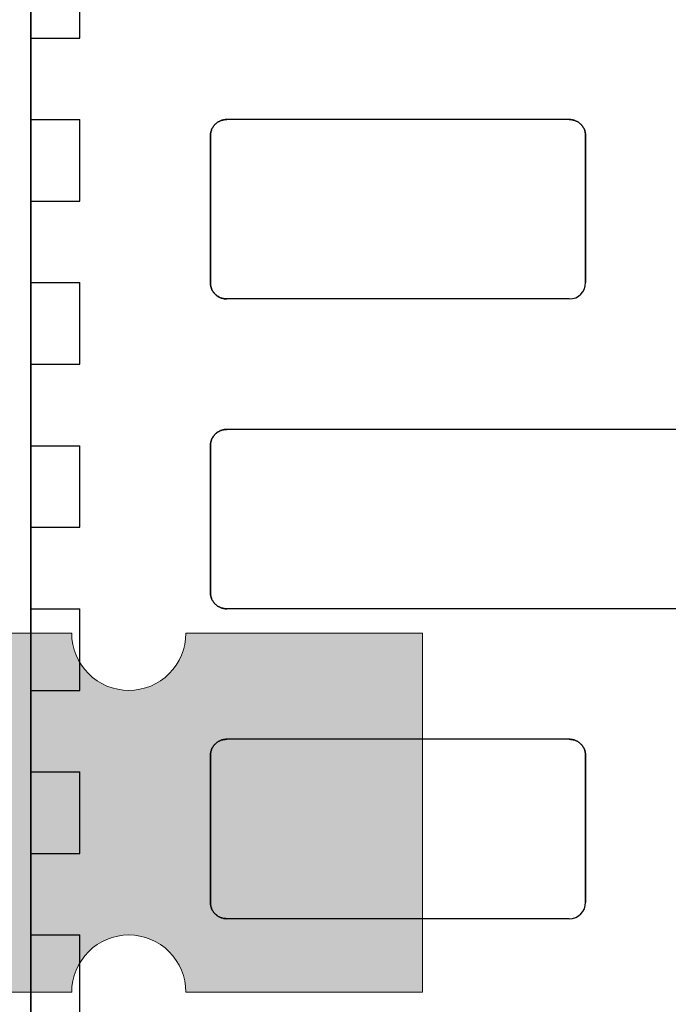
# Model space of a CAD drawing. Units: centimetres. Extents: x 0 to 21.4, y -0.4 to 29.7.
# Drawn here: x 8.5 to 8.9, y 9.4 to 10 of the extents above; entities that cross this region are included whole.
import ezdxf

# ---------------------------------------------------------------- set-up
doc = ezdxf.new("R2010")
doc.units = ezdxf.units.CM
doc.linetypes.add('AUSGEZOGEN', pattern=[0])
for name, color, linetype, lineweight in [('SP_EINBAUTEILE', 7, 'AUSGEZOGEN', 25), ('SP_HILFSLINIEN', 7, 'AUSGEZOGEN', 25), ('SP_KONSTRUKTION', 7, 'AUSGEZOGEN', 25)]:
    doc.layers.add(name, color=color, linetype=linetype, lineweight=lineweight)

msp = doc.modelspace()

# ---------------------------------------------------------------- hatches: boundary and pattern name
at = {"layer": 'SP_EINBAUTEILE', "linetype": 'AUSGEZOGEN', "lineweight": 13, "transparency": 33554687}
h = msp.add_hatch(color=7, dxfattribs=at)
h.paths.add_polyline_path([(5.85567, 9.39849), (5.85651, 9.40183), (5.85766, 9.40507), (5.85914, 9.40816), (5.86089, 9.41111), (5.86295, 9.41387), (5.86525, 9.41641), (5.8678, 9.41873), (5.87056, 9.42076), (5.8735, 9.42253), (5.87661, 9.424), (5.87984, 9.42516), (5.88317, 9.42599), (5.88657, 9.4265), (5.89, 9.42667), (5.89343, 9.4265), (5.89683, 9.42599), (5.90016, 9.42516), (5.90339, 9.424), (5.9065, 9.42253), (5.90944, 9.42076), (5.91221, 9.41873), (5.91475, 9.41641), (5.91705, 9.41387), (5.9191, 9.41111), (5.92086, 9.40816), (5.92234, 9.40507), (5.92349, 9.40183), (5.92433, 9.39849), (5.92534, 9.39167), (6.18466, 9.39167), (6.18568, 9.39849), (6.18651, 9.40183), (6.18766, 9.40507), (6.18913, 9.40816), (6.1909, 9.41111), (6.19294, 9.41387), (6.19525, 9.41641), (6.1978, 9.41873), (6.20055, 9.42076), (6.2035, 9.42253), (6.20661, 9.424), (6.20984, 9.42516), (6.21317, 9.42599), (6.21656, 9.4265), (6.22, 9.42667), (6.22343, 9.4265), (6.22682, 9.42599), (6.23016, 9.42516), (6.2334, 9.424), (6.23649, 9.42253), (6.23945, 9.42076), (6.24221, 9.41873), (6.24474, 9.41641), (6.24706, 9.41387), (6.2491, 9.41111), (6.25087, 9.40816), (6.25233, 9.40507), (6.2535, 9.40183), (6.25433, 9.39849), (6.25534, 9.39167), (6.51465, 9.39167), (6.51567, 9.39849), (6.5165, 9.40183), (6.51766, 9.40507), (6.51913, 9.40816), (6.5209, 9.41111), (6.52294, 9.41387), (6.52525, 9.41641), (6.52779, 9.41873), (6.53055, 9.42076), (6.5335, 9.42253), (6.5366, 9.424), (6.53984, 9.42516), (6.54318, 9.42599), (6.54657, 9.4265), (6.54999, 9.42667), (6.55344, 9.4265), (6.55682, 9.42599), (6.56016, 9.42516), (6.56339, 9.424), (6.5665, 9.42253), (6.56945, 9.42076), (6.5722, 9.41873), (6.57475, 9.41641), (6.57706, 9.41387), (6.5791, 9.41111), (6.58087, 9.40816), (6.58234, 9.40507), (6.58349, 9.40183), (6.58433, 9.39849), (6.58534, 9.39167), (6.84466, 9.39167), (6.84567, 9.39849), (6.8465, 9.40183), (6.84766, 9.40507), (6.84913, 9.40816), (6.8509, 9.41111), (6.85294, 9.41387), (6.85526, 9.41641), (6.85779, 9.41873), (6.86056, 9.42076), (6.86351, 9.42253), (6.86661, 9.424), (6.86984, 9.42516), (6.87317, 9.42599), (6.87657, 9.4265), (6.88, 9.42667), (6.88343, 9.4265), (6.88683, 9.42599), (6.89016, 9.42516), (6.89339, 9.424), (6.8965, 9.42253), (6.89944, 9.42076), (6.9022, 9.41873), (6.90475, 9.41641), (6.90706, 9.41387), (6.90911, 9.41111), (6.91087, 9.40816), (6.91234, 9.40507), (6.91349, 9.40183), (6.91432, 9.39849), (6.91534, 9.39167), (7.17466, 9.39167), (7.17567, 9.39849), (7.17651, 9.40183), (7.17766, 9.40507), (7.17913, 9.40816), (7.1809, 9.41111), (7.18295, 9.41387), (7.18525, 9.41641), (7.1878, 9.41873), (7.19055, 9.42076), (7.1935, 9.42253), (7.19661, 9.424), (7.19984, 9.42516), (7.20317, 9.42599), (7.20656, 9.4265), (7.21, 9.42667), (7.21343, 9.4265), (7.21683, 9.42599), (7.22016, 9.42516), (7.22339, 9.424), (7.2265, 9.42253), (7.22944, 9.42076), (7.23221, 9.41873), (7.23475, 9.41641), (7.23705, 9.41387), (7.2391, 9.41111), (7.24086, 9.40816), (7.24233, 9.40507), (7.24349, 9.40183), (7.24433, 9.39849), (7.24534, 9.39167), (7.50466, 9.39167), (7.50568, 9.39849), (7.50651, 9.40183), (7.50767, 9.40507), (7.50913, 9.40816), (7.5109, 9.41111), (7.51294, 9.41387), (7.51525, 9.41641), (7.5178, 9.41873), (7.52055, 9.42076), (7.5235, 9.42253), (7.5266, 9.424), (7.52985, 9.42516), (7.53317, 9.42599), (7.53657, 9.4265), (7.54, 9.42667), (7.54343, 9.4265), (7.54683, 9.42599), (7.55016, 9.42516), (7.55339, 9.424), (7.5565, 9.42253), (7.55945, 9.42076), (7.5622, 9.41873), (7.56475, 9.41641), (7.56706, 9.41387), (7.5691, 9.41111), (7.57087, 9.40816), (7.57233, 9.40507), (7.57349, 9.40183), (7.57432, 9.39849), (7.57534, 9.39167), (7.83466, 9.39167), (7.83567, 9.39849), (7.83651, 9.40183), (7.83767, 9.40507), (7.83914, 9.40816), (7.8409, 9.41111), (7.84294, 9.41387), (7.84525, 9.41641), (7.84779, 9.41873), (7.85056, 9.42076), (7.8535, 9.42253), (7.8566, 9.424), (7.85984, 9.42516), (7.86317, 9.42599), (7.86657, 9.4265), (7.87, 9.42667), (7.87343, 9.4265), (7.87683, 9.42599), (7.88016, 9.42516), (7.88339, 9.424), (7.8865, 9.42253), (7.88945, 9.42076), (7.8922, 9.41873), (7.89475, 9.41641), (7.89705, 9.41387), (7.8991, 9.41111), (7.90087, 9.40816), (7.90234, 9.40507), (7.90349, 9.40183), (7.90433, 9.39849), (7.90534, 9.39167), (8.16466, 9.39167), (8.16567, 9.39849), (8.16651, 9.40183), (8.16766, 9.40507), (8.16913, 9.40816), (8.17089, 9.41111), (8.17295, 9.41387), (8.17524, 9.41641), (8.1778, 9.41873), (8.18056, 9.42076), (8.1835, 9.42253), (8.18661, 9.424), (8.18984, 9.42516), (8.19317, 9.42599), (8.19657, 9.4265), (8.2, 9.42667), (8.20343, 9.4265), (8.20683, 9.42599), (8.21016, 9.42516), (8.2134, 9.424), (8.21649, 9.42253), (8.21945, 9.42076), (8.2222, 9.41873), (8.22474, 9.41641), (8.22706, 9.41387), (8.2291, 9.41111), (8.23087, 9.40816), (8.23234, 9.40507), (8.2335, 9.40183), (8.23433, 9.39849), (8.23534, 9.39167), (8.49467, 9.39167), (8.49567, 9.39849), (8.49651, 9.40183), (8.49766, 9.40507), (8.49913, 9.40816), (8.5009, 9.41111), (8.50294, 9.41387), (8.50525, 9.41641), (8.5078, 9.41873), (8.51055, 9.42076), (8.5135, 9.42253), (8.51661, 9.424), (8.51984, 9.42516), (8.52318, 9.42599), (8.52657, 9.4265), (8.53, 9.42667), (8.53343, 9.4265), (8.53682, 9.42599), (8.54016, 9.42516), (8.5434, 9.424), (8.5465, 9.42253), (8.54944, 9.42076), (8.55221, 9.41873), (8.55475, 9.41641), (8.55706, 9.41387), (8.5591, 9.41111), (8.56087, 9.40816), (8.56234, 9.40507), (8.56349, 9.40183), (8.56433, 9.39849), (8.56534, 9.39167), (8.71, 9.39167), (8.71, 9.61167), (8.56534, 9.61167), (8.56433, 9.60484), (8.56349, 9.60151), (8.56234, 9.59828), (8.56087, 9.59517), (8.5591, 9.59222), (8.55706, 9.58947), (8.55475, 9.58692), (8.55221, 9.58461), (8.54944, 9.58257), (8.5465, 9.5808), (8.5434, 9.57933), (8.54016, 9.57818), (8.53682, 9.57734), (8.53343, 9.57684), (8.53, 9.57667), (8.52657, 9.57684), (8.52318, 9.57734), (8.51984, 9.57818), (8.51661, 9.57933), (8.5135, 9.5808), (8.51055, 9.58257), (8.5078, 9.58461), (8.50525, 9.58692), (8.50294, 9.58947), (8.5009, 9.59222), (8.49913, 9.59517), (8.49766, 9.59828), (8.49651, 9.60151), (8.49567, 9.60484), (8.49467, 9.61167), (8.23534, 9.61167), (8.23433, 9.60484), (8.2335, 9.60151), (8.23234, 9.59828), (8.23087, 9.59517), (8.2291, 9.59222), (8.22706, 9.58947), (8.22474, 9.58692), (8.2222, 9.58461), (8.21945, 9.58257), (8.21649, 9.5808), (8.2134, 9.57933), (8.21016, 9.57818), (8.20683, 9.57734), (8.20343, 9.57684), (8.2, 9.57667), (8.19657, 9.57684), (8.19317, 9.57734), (8.18984, 9.57818), (8.18661, 9.57933), (8.1835, 9.5808), (8.18056, 9.58257), (8.1778, 9.58461), (8.17524, 9.58692), (8.17295, 9.58947), (8.17089, 9.59222), (8.16913, 9.59517), (8.16766, 9.59828), (8.16651, 9.60151), (8.16567, 9.60484), (8.16466, 9.61167), (7.90534, 9.61167), (7.90433, 9.60484), (7.90349, 9.60151), (7.90234, 9.59828), (7.90087, 9.59517), (7.8991, 9.59222), (7.89705, 9.58947), (7.89475, 9.58692), (7.8922, 9.58461), (7.88945, 9.58257), (7.8865, 9.5808), (7.88339, 9.57933), (7.88016, 9.57818), (7.87683, 9.57734), (7.87343, 9.57684), (7.87, 9.57667), (7.86657, 9.57684), (7.86317, 9.57734), (7.85984, 9.57818), (7.8566, 9.57933), (7.8535, 9.5808), (7.85056, 9.58257), (7.84779, 9.58461), (7.84525, 9.58692), (7.84294, 9.58947), (7.8409, 9.59222), (7.83914, 9.59517), (7.83767, 9.59828), (7.83651, 9.60151), (7.83567, 9.60484), (7.83466, 9.61167), (7.57534, 9.61167), (7.57432, 9.60484), (7.57349, 9.60151), (7.57233, 9.59828), (7.57087, 9.59517), (7.5691, 9.59222), (7.56706, 9.58947), (7.56475, 9.58692), (7.5622, 9.58461), (7.55945, 9.58257), (7.5565, 9.5808), (7.55339, 9.57933), (7.55016, 9.57818), (7.54683, 9.57734), (7.54343, 9.57684), (7.54, 9.57667), (7.53657, 9.57684), (7.53317, 9.57734), (7.52985, 9.57818), (7.5266, 9.57933), (7.5235, 9.5808), (7.52055, 9.58257), (7.5178, 9.58461), (7.51525, 9.58692), (7.51294, 9.58947), (7.5109, 9.59222), (7.50913, 9.59517), (7.50767, 9.59828), (7.50651, 9.60151), (7.50568, 9.60484), (7.50466, 9.61167), (7.24534, 9.61167), (7.24433, 9.60484), (7.24349, 9.60151), (7.24233, 9.59828), (7.24086, 9.59517), (7.2391, 9.59222), (7.23705, 9.58947), (7.23475, 9.58692), (7.23221, 9.58461), (7.22944, 9.58257), (7.2265, 9.5808), (7.22339, 9.57933), (7.22016, 9.57818), (7.21683, 9.57734), (7.21343, 9.57684), (7.21, 9.57667), (7.20656, 9.57684), (7.20317, 9.57734), (7.19984, 9.57818), (7.19661, 9.57933), (7.1935, 9.5808), (7.19055, 9.58257), (7.1878, 9.58461), (7.18525, 9.58692), (7.18295, 9.58947), (7.1809, 9.59222), (7.17913, 9.59517), (7.17766, 9.59828), (7.17651, 9.60151), (7.17567, 9.60484), (7.17466, 9.61167), (6.91534, 9.61167), (6.91432, 9.60484), (6.91349, 9.60151), (6.91234, 9.59828), (6.91087, 9.59517), (6.90911, 9.59222), (6.90706, 9.58947), (6.90475, 9.58692), (6.9022, 9.58461), (6.89944, 9.58257), (6.8965, 9.5808), (6.89339, 9.57933), (6.89016, 9.57818), (6.88683, 9.57734), (6.88343, 9.57684), (6.88, 9.57667), (6.87657, 9.57684), (6.87317, 9.57734), (6.86984, 9.57818), (6.86661, 9.57933), (6.86351, 9.5808), (6.86056, 9.58257), (6.85779, 9.58462), (6.85526, 9.58692), (6.85294, 9.58947), (6.8509, 9.59222), (6.84913, 9.59517), (6.84766, 9.59828), (6.8465, 9.60151), (6.84567, 9.60484), (6.84466, 9.61167), (6.58534, 9.61167), (6.58433, 9.60484), (6.58349, 9.60151), (6.58234, 9.59828), (6.58087, 9.59517), (6.5791, 9.59222), (6.57706, 9.58947), (6.57475, 9.58692), (6.5722, 9.58461), (6.56945, 9.58257), (6.5665, 9.5808), (6.56339, 9.57933), (6.56016, 9.57818), (6.55682, 9.57734), (6.55344, 9.57684), (6.54999, 9.57667), (6.54657, 9.57684), (6.54318, 9.57734), (6.53984, 9.57818), (6.5366, 9.57933), (6.5335, 9.5808), (6.53055, 9.58257), (6.52779, 9.58462), (6.52525, 9.58692), (6.52294, 9.58947), (6.5209, 9.59222), (6.51913, 9.59517), (6.51766, 9.59828), (6.5165, 9.60151), (6.51567, 9.60484), (6.51465, 9.61167), (6.25534, 9.61167), (6.25433, 9.60484), (6.2535, 9.60151), (6.25233, 9.59828), (6.25087, 9.59517), (6.2491, 9.59222), (6.24706, 9.58947), (6.24474, 9.58692), (6.24221, 9.58461), (6.23945, 9.58257), (6.23649, 9.5808), (6.2334, 9.57933), (6.23016, 9.57818), (6.22682, 9.57734), (6.22343, 9.57684), (6.22, 9.57667), (6.21656, 9.57684), (6.21317, 9.57734), (6.20984, 9.57818), (6.20661, 9.57933), (6.2035, 9.5808), (6.20055, 9.58257), (6.1978, 9.58462), (6.19525, 9.58692), (6.19294, 9.58947), (6.1909, 9.59222), (6.18913, 9.59517), (6.18766, 9.59828), (6.18651, 9.60151), (6.18568, 9.60484), (6.18466, 9.61167), (5.92534, 9.61167), (5.92433, 9.60484), (5.92349, 9.60151), (5.92234, 9.59828), (5.92086, 9.59517), (5.9191, 9.59222), (5.91705, 9.58947), (5.91475, 9.58692), (5.91221, 9.58461), (5.90944, 9.58257), (5.9065, 9.5808), (5.90339, 9.57933), (5.90016, 9.57818), (5.89683, 9.57734), (5.89343, 9.57684), (5.89, 9.57667), (5.88657, 9.57684), (5.88317, 9.57734), (5.87984, 9.57818), (5.87661, 9.57933), (5.8735, 9.5808), (5.87056, 9.58257), (5.8678, 9.58462), (5.86525, 9.58692), (5.86295, 9.58947), (5.86089, 9.59222), (5.85914, 9.59517), (5.85766, 9.59828), (5.85651, 9.60151), (5.85567, 9.60484), (5.85466, 9.61167), (5.71, 9.61167), (5.71, 9.39167), (5.85466, 9.39167)])
h.paths.add_polyline_path([(6.3559, 9.52111), (6.36025, 9.52642), (6.36556, 9.53077), (6.37161, 9.534), (6.37817, 9.536), (6.385, 9.53666), (6.39183, 9.536), (6.39839, 9.534), (6.40444, 9.53077), (6.40975, 9.52642), (6.41411, 9.52111), (6.41734, 9.51506), (6.41933, 9.50849), (6.42, 9.50167), (6.41933, 9.49484), (6.41734, 9.48828), (6.41411, 9.48222), (6.40975, 9.47692), (6.40444, 9.47256), (6.39839, 9.46933), (6.39183, 9.46734), (6.385, 9.46667), (6.37817, 9.46734), (6.37161, 9.46933), (6.36556, 9.47256), (6.36025, 9.47692), (6.3559, 9.48222), (6.35266, 9.48828), (6.35067, 9.49484), (6.34999, 9.50167), (6.35067, 9.50849), (6.35266, 9.51506)], flags=16)
h.paths.add_polyline_path([(6.68589, 9.52111), (6.69025, 9.52642), (6.69555, 9.53077), (6.70161, 9.534), (6.70817, 9.536), (6.715, 9.53666), (6.72183, 9.536), (6.72839, 9.534), (6.73444, 9.53077), (6.73975, 9.52642), (6.7441, 9.52111), (6.74733, 9.51506), (6.74933, 9.50849), (6.74999, 9.50167), (6.74933, 9.49484), (6.74733, 9.48828), (6.7441, 9.48222), (6.73975, 9.47692), (6.73444, 9.47256), (6.72839, 9.46933), (6.72183, 9.46734), (6.715, 9.46667), (6.70817, 9.46734), (6.70161, 9.46933), (6.69555, 9.47256), (6.69025, 9.47692), (6.68589, 9.48222), (6.68267, 9.48828), (6.68068, 9.49484), (6.68, 9.50167), (6.68068, 9.50849), (6.68267, 9.51506)], flags=16)
h.paths.add_polyline_path([(7.0159, 9.52111), (7.02025, 9.52642), (7.02556, 9.53077), (7.0316, 9.534), (7.03818, 9.536), (7.045, 9.53666), (7.05182, 9.536), (7.05839, 9.534), (7.06445, 9.53077), (7.06975, 9.52642), (7.0741, 9.52111), (7.07733, 9.51506), (7.07932, 9.50849), (7.08, 9.50167), (7.07932, 9.49484), (7.07733, 9.48828), (7.0741, 9.48222), (7.06975, 9.47692), (7.06445, 9.47256), (7.05839, 9.46933), (7.05182, 9.46734), (7.045, 9.46667), (7.03818, 9.46734), (7.0316, 9.46933), (7.02556, 9.47256), (7.02025, 9.47692), (7.0159, 9.48222), (7.01266, 9.48828), (7.01068, 9.49484), (7.01, 9.50167), (7.01068, 9.50849), (7.01266, 9.51506)], flags=16)
h.paths.add_polyline_path([(7.3459, 9.52111), (7.35026, 9.52642), (7.35555, 9.53077), (7.3616, 9.534), (7.36817, 9.536), (7.375, 9.53666), (7.38183, 9.536), (7.38839, 9.534), (7.39445, 9.53077), (7.39975, 9.52642), (7.4041, 9.52111), (7.40734, 9.51506), (7.40933, 9.50849), (7.41, 9.50167), (7.40933, 9.49484), (7.40734, 9.48828), (7.4041, 9.48222), (7.39975, 9.47692), (7.39445, 9.47256), (7.38839, 9.46933), (7.38183, 9.46734), (7.375, 9.46667), (7.36817, 9.46734), (7.3616, 9.46933), (7.35555, 9.47256), (7.35026, 9.47692), (7.3459, 9.48222), (7.34267, 9.48828), (7.34067, 9.49484), (7.34, 9.50167), (7.34067, 9.50849), (7.34267, 9.51506)], flags=16)
h.paths.add_polyline_path([(6.03025, 9.52642), (6.03555, 9.53077), (6.0416, 9.534), (6.04818, 9.536), (6.055, 9.53666), (6.06183, 9.536), (6.06839, 9.534), (6.07444, 9.53077), (6.07975, 9.52642), (6.0841, 9.52111), (6.08734, 9.51506), (6.08932, 9.50849), (6.09, 9.50167), (6.08932, 9.49484), (6.08734, 9.48828), (6.0841, 9.48222), (6.07975, 9.47692), (6.07444, 9.47256), (6.06839, 9.46933), (6.06183, 9.46734), (6.055, 9.46667), (6.04818, 9.46734), (6.0416, 9.46933), (6.03555, 9.47256), (6.03025, 9.47692), (6.0259, 9.48222), (6.02267, 9.48828), (6.02067, 9.49484), (6.02, 9.50167), (6.02067, 9.50849), (6.02267, 9.51506), (6.0259, 9.52111)], flags=16)
h.paths.add_polyline_path([(7.6759, 9.52111), (7.68025, 9.52642), (7.68555, 9.53077), (7.69161, 9.534), (7.69817, 9.536), (7.705, 9.53666), (7.71183, 9.536), (7.7184, 9.534), (7.72444, 9.53077), (7.72975, 9.52642), (7.7341, 9.52111), (7.73733, 9.51506), (7.73933, 9.50849), (7.74, 9.50167), (7.73933, 9.49484), (7.73733, 9.48828), (7.7341, 9.48222), (7.72975, 9.47692), (7.72444, 9.47256), (7.7184, 9.46933), (7.71183, 9.46734), (7.705, 9.46667), (7.69817, 9.46734), (7.69161, 9.46933), (7.68555, 9.47256), (7.68025, 9.47692), (7.6759, 9.48222), (7.67266, 9.48828), (7.67067, 9.49484), (7.67, 9.50167), (7.67067, 9.50849), (7.67266, 9.51506)], flags=16)
h.paths.add_polyline_path([(8.0059, 9.52111), (8.01025, 9.52642), (8.01555, 9.53077), (8.02161, 9.534), (8.02817, 9.536), (8.035, 9.53666), (8.04183, 9.536), (8.04839, 9.534), (8.05444, 9.53077), (8.05975, 9.52642), (8.0641, 9.52111), (8.06733, 9.51506), (8.06932, 9.50849), (8.07, 9.50167), (8.06932, 9.49484), (8.06733, 9.48828), (8.0641, 9.48222), (8.05975, 9.47692), (8.05444, 9.47256), (8.04839, 9.46933), (8.04183, 9.46734), (8.035, 9.46667), (8.02817, 9.46734), (8.02161, 9.46933), (8.01555, 9.47256), (8.01025, 9.47692), (8.0059, 9.48222), (8.00267, 9.48828), (8.00068, 9.49484), (8, 9.50167), (8.00068, 9.50849), (8.00267, 9.51506)], flags=16)
h.paths.add_polyline_path([(8.3359, 9.52111), (8.34025, 9.52642), (8.34556, 9.53077), (8.35161, 9.534), (8.35817, 9.536), (8.365, 9.53666), (8.37183, 9.536), (8.37839, 9.534), (8.38445, 9.53077), (8.38975, 9.52642), (8.3941, 9.52111), (8.39734, 9.51506), (8.39933, 9.50849), (8.4, 9.50167), (8.39933, 9.49484), (8.39734, 9.48828), (8.3941, 9.48222), (8.38975, 9.47692), (8.38445, 9.47256), (8.37839, 9.46933), (8.37183, 9.46734), (8.365, 9.46667), (8.35817, 9.46734), (8.35161, 9.46933), (8.34556, 9.47256), (8.34025, 9.47692), (8.3359, 9.48222), (8.33267, 9.48828), (8.33067, 9.49484), (8.33, 9.50167), (8.33067, 9.50849), (8.33267, 9.51506)], flags=16)

# ---------------------------------------------------------------- linework, layer by layer
at = {"layer": 'SP_EINBAUTEILE', "color": 7, "linetype": 'AUSGEZOGEN', "lineweight": 18, "transparency": 33554687}
for p, q in [((8.495, 9.61167), (8.235, 9.61167)), ((8.235, 9.61167), (8.495, 9.61167)), ((8.49517, 9.60823), (8.495, 9.61167)), ((8.495, 9.61167), (8.49517, 9.60823)), ((8.565, 9.61167), (8.56483, 9.60823)), ((8.56483, 9.60823), (8.565, 9.61167)), ((8.71, 9.61167), (8.565, 9.61167)), ((8.565, 9.61167), (8.71, 9.61167)), ((8.71, 9.39167), (8.71, 9.61167)), ((8.71, 9.61167), (8.71, 9.39167)), ((8.49567, 9.60484), (8.49517, 9.60823)), ((8.49517, 9.60823), (8.49567, 9.60484)), ((8.56483, 9.60823), (8.56433, 9.60484)), ((8.56433, 9.60484), (8.56483, 9.60823)), ((8.49651, 9.60151), (8.49567, 9.60484)), ((8.49567, 9.60484), (8.49651, 9.60151)), ((8.49766, 9.59828), (8.49651, 9.60151)), ((8.49651, 9.60151), (8.49766, 9.59828)), ((8.56349, 9.60151), (8.56234, 9.59828)), ((8.56234, 9.59828), (8.56349, 9.60151)), ((8.56433, 9.60484), (8.56349, 9.60151)), ((8.56349, 9.60151), (8.56433, 9.60484)), ((8.49913, 9.59517), (8.49766, 9.59828)), ((8.49766, 9.59828), (8.49913, 9.59517)), ((8.5009, 9.59222), (8.49913, 9.59517)), ((8.49913, 9.59517), (8.5009, 9.59222)), ((8.56087, 9.59517), (8.5591, 9.59222)), ((8.5591, 9.59222), (8.56087, 9.59517)), ((8.56234, 9.59828), (8.56087, 9.59517)), ((8.56087, 9.59517), (8.56234, 9.59828)), ((8.50294, 9.58947), (8.5009, 9.59222)), ((8.5009, 9.59222), (8.50294, 9.58947)), ((8.50525, 9.58692), (8.50294, 9.58947)), ((8.50294, 9.58947), (8.50525, 9.58692)), ((8.55706, 9.58947), (8.55475, 9.58692)), ((8.55475, 9.58692), (8.55706, 9.58947)), ((8.5591, 9.59222), (8.55706, 9.58947)), ((8.55706, 9.58947), (8.5591, 9.59222)), ((8.5078, 9.58461), (8.50525, 9.58692)), ((8.50525, 9.58692), (8.5078, 9.58461)), ((8.51055, 9.58257), (8.5078, 9.58461)), ((8.5078, 9.58461), (8.51055, 9.58257)), ((8.5135, 9.5808), (8.51055, 9.58257)), ((8.51055, 9.58257), (8.5135, 9.5808)), ((8.54944, 9.58257), (8.5465, 9.5808)), ((8.5465, 9.5808), (8.54944, 9.58257)), ((8.55221, 9.58461), (8.54944, 9.58257)), ((8.54944, 9.58257), (8.55221, 9.58461)), ((8.55475, 9.58692), (8.55221, 9.58461)), ((8.55221, 9.58461), (8.55475, 9.58692)), ((8.51661, 9.57933), (8.5135, 9.5808)), ((8.5135, 9.5808), (8.51661, 9.57933)), ((8.51984, 9.57818), (8.51661, 9.57933)), ((8.51661, 9.57933), (8.51984, 9.57818)), ((8.52318, 9.57734), (8.51984, 9.57818)), ((8.51984, 9.57818), (8.52318, 9.57734)), ((8.52657, 9.57684), (8.52318, 9.57734)), ((8.52318, 9.57734), (8.52657, 9.57684)), ((8.53, 9.57667), (8.52657, 9.57684)), ((8.52657, 9.57684), (8.53, 9.57667)), ((8.53343, 9.57684), (8.53, 9.57667)), ((8.53, 9.57667), (8.53343, 9.57684)), ((8.53682, 9.57734), (8.53343, 9.57684)), ((8.53343, 9.57684), (8.53682, 9.57734)), ((8.54016, 9.57818), (8.53682, 9.57734)), ((8.53682, 9.57734), (8.54016, 9.57818)), ((8.5434, 9.57933), (8.54016, 9.57818)), ((8.54016, 9.57818), (8.5434, 9.57933)), ((8.5465, 9.5808), (8.5434, 9.57933)), ((8.5434, 9.57933), (8.5465, 9.5808)), ((8.51661, 9.424), (8.51984, 9.42516)), ((8.51984, 9.42516), (8.51661, 9.424)), ((8.51984, 9.42516), (8.52318, 9.42599)), ((8.52318, 9.42599), (8.51984, 9.42516)), ((8.52318, 9.42599), (8.52657, 9.4265)), ((8.52657, 9.4265), (8.52318, 9.42599)), ((8.52657, 9.4265), (8.53, 9.42667)), ((8.53, 9.42667), (8.52657, 9.4265)), ((8.53, 9.42667), (8.53343, 9.4265)), ((8.53343, 9.4265), (8.53, 9.42667)), ((8.53343, 9.4265), (8.53682, 9.42599)), ((8.53682, 9.42599), (8.53343, 9.4265)), ((8.53682, 9.42599), (8.54016, 9.42516)), ((8.54016, 9.42516), (8.53682, 9.42599)), ((8.54016, 9.42516), (8.5434, 9.424)), ((8.5434, 9.424), (8.54016, 9.42516)), ((8.50525, 9.41641), (8.5078, 9.41873)), ((8.5078, 9.41873), (8.50525, 9.41641)), ((8.5078, 9.41873), (8.51055, 9.42076)), ((8.51055, 9.42076), (8.5078, 9.41873)), ((8.51055, 9.42076), (8.5135, 9.42253)), ((8.5135, 9.42253), (8.51055, 9.42076)), ((8.5135, 9.42253), (8.51661, 9.424)), ((8.51661, 9.424), (8.5135, 9.42253)), ((8.5434, 9.424), (8.5465, 9.42253)), ((8.5465, 9.42253), (8.5434, 9.424)), ((8.5465, 9.42253), (8.54944, 9.42076)), ((8.54944, 9.42076), (8.5465, 9.42253)), ((8.54944, 9.42076), (8.55221, 9.41873)), ((8.55221, 9.41873), (8.54944, 9.42076)), ((8.55221, 9.41873), (8.55475, 9.41641)), ((8.55475, 9.41641), (8.55221, 9.41873)), ((8.5009, 9.41111), (8.50294, 9.41387)), ((8.50294, 9.41387), (8.5009, 9.41111)), ((8.50294, 9.41387), (8.50525, 9.41641)), ((8.50525, 9.41641), (8.50294, 9.41387)), ((8.55475, 9.41641), (8.55706, 9.41387)), ((8.55706, 9.41387), (8.55475, 9.41641)), ((8.55706, 9.41387), (8.5591, 9.41111)), ((8.5591, 9.41111), (8.55706, 9.41387)), ((8.49766, 9.40507), (8.49913, 9.40816)), ((8.49913, 9.40816), (8.49766, 9.40507)), ((8.49913, 9.40816), (8.5009, 9.41111)), ((8.5009, 9.41111), (8.49913, 9.40816)), ((8.5591, 9.41111), (8.56087, 9.40816)), ((8.56087, 9.40816), (8.5591, 9.41111)), ((8.56087, 9.40816), (8.56234, 9.40507)), ((8.56234, 9.40507), (8.56087, 9.40816)), ((8.49567, 9.39849), (8.49651, 9.40183)), ((8.49651, 9.40183), (8.49567, 9.39849)), ((8.49651, 9.40183), (8.49766, 9.40507)), ((8.49766, 9.40507), (8.49651, 9.40183)), ((8.56234, 9.40507), (8.56349, 9.40183)), ((8.56349, 9.40183), (8.56234, 9.40507)), ((8.56349, 9.40183), (8.56433, 9.39849)), ((8.56433, 9.39849), (8.56349, 9.40183)), ((8.495, 9.39167), (8.49517, 9.3951)), ((8.49517, 9.3951), (8.495, 9.39167)), ((8.49517, 9.3951), (8.49567, 9.39849)), ((8.49567, 9.39849), (8.49517, 9.3951)), ((8.56433, 9.39849), (8.56483, 9.3951)), ((8.56483, 9.3951), (8.56433, 9.39849)), ((8.56483, 9.3951), (8.565, 9.39167)), ((8.565, 9.39167), (8.56483, 9.3951)), ((8.235, 9.39167), (8.495, 9.39167)), ((8.495, 9.39167), (8.235, 9.39167)), ((8.565, 9.39167), (8.71, 9.39167)), ((8.71, 9.39167), (8.565, 9.39167))]:
    msp.add_line(p, q, dxfattribs=at)
at = {"layer": 'SP_HILFSLINIEN', "color": 202, "linetype": 'AUSGEZOGEN', "lineweight": 25, "transparency": 33554687}
for p, q in [((8.47, 11.12667), (8.47, 7.47667)), ((8.47, 7.47667), (8.47, 11.12667))]:
    msp.add_line(p, q, dxfattribs=at)
at = {"layer": 'SP_KONSTRUKTION', "color": 7, "linetype": 'AUSGEZOGEN', "lineweight": 25, "transparency": 33554687}
for p, q in [((8.5, 9.97667), (8.5, 10.02667)), ((8.47, 9.97667), (8.5, 9.97667)), ((8.47, 9.97667), (8.47, 9.92667)), ((8.47, 9.92667), (8.47, 9.97667)), ((8.47, 9.92667), (8.5, 9.92667)), ((8.5, 9.87667), (8.5, 9.92667)), ((8.58486, 9.92524), (8.58528, 9.92548)), ((8.58528, 9.92548), (8.58486, 9.92524)), ((8.58528, 9.92548), (8.58573, 9.9257)), ((8.58573, 9.9257), (8.58528, 9.92548)), ((8.58573, 9.9257), (8.58617, 9.92591)), ((8.58617, 9.92591), (8.58573, 9.9257)), ((8.58617, 9.92591), (8.58663, 9.92609)), ((8.58663, 9.92609), (8.58617, 9.92591)), ((8.58663, 9.92609), (8.5871, 9.92624)), ((8.5871, 9.92624), (8.58663, 9.92609)), ((8.5871, 9.92624), (8.58757, 9.92637)), ((8.58757, 9.92637), (8.5871, 9.92624)), ((8.58757, 9.92637), (8.58804, 9.92648)), ((8.58804, 9.92648), (8.58757, 9.92637)), ((8.58804, 9.92648), (8.58853, 9.92656)), ((8.58853, 9.92656), (8.58804, 9.92648)), ((8.58853, 9.92656), (8.58902, 9.92662)), ((8.58902, 9.92662), (8.58853, 9.92656)), ((8.58902, 9.92662), (8.58951, 9.92665)), ((8.58951, 9.92665), (8.58902, 9.92662)), ((8.58951, 9.92665), (8.59, 9.92667)), ((8.59, 9.92667), (8.58951, 9.92665)), ((8.8, 9.92667), (8.59, 9.92667)), ((8.8, 9.92667), (8.80049, 9.92665)), ((8.80049, 9.92665), (8.8, 9.92667)), ((8.80049, 9.92665), (8.80098, 9.92662)), ((8.80098, 9.92662), (8.80049, 9.92665)), ((8.80098, 9.92662), (8.80146, 9.92656)), ((8.80146, 9.92656), (8.80098, 9.92662)), ((8.80146, 9.92656), (8.80195, 9.92648)), ((8.80195, 9.92648), (8.80146, 9.92656)), ((8.80195, 9.92648), (8.80244, 9.92637)), ((8.80244, 9.92637), (8.80195, 9.92648)), ((8.80244, 9.92637), (8.80291, 9.92624)), ((8.80291, 9.92624), (8.80244, 9.92637)), ((8.80291, 9.92624), (8.80337, 9.92609)), ((8.80337, 9.92609), (8.80291, 9.92624)), ((8.80337, 9.92609), (8.80383, 9.92591)), ((8.80383, 9.92591), (8.80337, 9.92609)), ((8.80383, 9.92591), (8.80427, 9.9257)), ((8.80427, 9.9257), (8.80383, 9.92591)), ((8.80427, 9.9257), (8.80472, 9.92548)), ((8.80472, 9.92548), (8.80427, 9.9257)), ((8.80472, 9.92548), (8.80515, 9.92524)), ((8.80515, 9.92524), (8.80472, 9.92548)), ((8.5803, 9.9191), (8.58043, 9.91957)), ((8.58043, 9.91957), (8.5803, 9.9191)), ((8.58043, 9.91957), (8.58058, 9.92004)), ((8.58058, 9.92004), (8.58043, 9.91957)), ((8.58058, 9.92004), (8.58076, 9.92049)), ((8.58076, 9.92049), (8.58058, 9.92004)), ((8.58076, 9.92049), (8.58096, 9.92094)), ((8.58096, 9.92094), (8.58076, 9.92049)), ((8.58096, 9.92094), (8.58118, 9.92138)), ((8.58118, 9.92138), (8.58096, 9.92094)), ((8.58118, 9.92138), (8.58142, 9.92181)), ((8.58142, 9.92181), (8.58118, 9.92138)), ((8.58142, 9.92181), (8.58169, 9.92222)), ((8.58169, 9.92222), (8.58142, 9.92181)), ((8.58169, 9.92222), (8.58197, 9.92263)), ((8.58197, 9.92263), (8.58169, 9.92222)), ((8.58197, 9.92263), (8.58228, 9.92302)), ((8.58228, 9.92302), (8.58197, 9.92263)), ((8.58228, 9.92302), (8.58259, 9.92339)), ((8.58259, 9.92339), (8.58228, 9.92302)), ((8.58259, 9.92339), (8.58293, 9.92374)), ((8.58293, 9.92374), (8.58259, 9.92339)), ((8.58293, 9.92374), (8.58328, 9.92408)), ((8.58328, 9.92408), (8.58293, 9.92374)), ((8.58328, 9.92408), (8.58366, 9.9244)), ((8.58366, 9.9244), (8.58328, 9.92408)), ((8.58366, 9.9244), (8.58404, 9.9247)), ((8.58404, 9.9247), (8.58366, 9.9244)), ((8.58404, 9.9247), (8.58445, 9.92499)), ((8.58445, 9.92499), (8.58404, 9.9247)), ((8.58445, 9.92499), (8.58486, 9.92524)), ((8.58486, 9.92524), (8.58445, 9.92499)), ((8.80515, 9.92524), (8.80555, 9.92499)), ((8.80555, 9.92499), (8.80515, 9.92524)), ((8.80555, 9.92499), (8.80596, 9.9247)), ((8.80596, 9.9247), (8.80555, 9.92499)), ((8.80596, 9.9247), (8.80634, 9.9244)), ((8.80634, 9.9244), (8.80596, 9.9247)), ((8.80634, 9.9244), (8.80671, 9.92408)), ((8.80671, 9.92408), (8.80634, 9.9244)), ((8.80671, 9.92408), (8.80707, 9.92374)), ((8.80707, 9.92374), (8.80671, 9.92408)), ((8.80707, 9.92374), (8.80741, 9.92339)), ((8.80741, 9.92339), (8.80707, 9.92374)), ((8.80741, 9.92339), (8.80773, 9.92302)), ((8.80773, 9.92302), (8.80741, 9.92339)), ((8.80773, 9.92302), (8.80803, 9.92263)), ((8.80803, 9.92263), (8.80773, 9.92302)), ((8.80803, 9.92263), (8.80831, 9.92222)), ((8.80831, 9.92222), (8.80803, 9.92263)), ((8.80831, 9.92222), (8.80858, 9.92181)), ((8.80858, 9.92181), (8.80831, 9.92222)), ((8.80858, 9.92181), (8.80882, 9.92138)), ((8.80882, 9.92138), (8.80858, 9.92181)), ((8.80882, 9.92138), (8.80905, 9.92094)), ((8.80905, 9.92094), (8.80882, 9.92138)), ((8.80905, 9.92094), (8.80924, 9.92049)), ((8.80924, 9.92049), (8.80905, 9.92094)), ((8.80924, 9.92049), (8.80942, 9.92004)), ((8.80942, 9.92004), (8.80924, 9.92049)), ((8.80942, 9.92004), (8.80956, 9.91957)), ((8.80956, 9.91957), (8.80942, 9.92004)), ((8.80956, 9.91957), (8.8097, 9.9191)), ((8.8097, 9.9191), (8.80956, 9.91957)), ((8.58, 9.91716), (8.58005, 9.91765)), ((8.58005, 9.91765), (8.58, 9.91716)), ((8.58, 9.91666), (8.58, 9.91716)), ((8.58, 9.91716), (8.58, 9.91666)), ((8.58, 9.82667), (8.58, 9.91666)), ((8.58, 9.91666), (8.58, 9.82667)), ((8.58005, 9.91765), (8.5801, 9.91814)), ((8.5801, 9.91814), (8.58005, 9.91765)), ((8.5801, 9.91814), (8.58019, 9.91862)), ((8.58019, 9.91862), (8.5801, 9.91814)), ((8.58019, 9.91862), (8.5803, 9.9191)), ((8.5803, 9.9191), (8.58019, 9.91862)), ((8.8097, 9.9191), (8.80981, 9.91862)), ((8.80981, 9.91862), (8.8097, 9.9191)), ((8.80981, 9.91862), (8.80989, 9.91814)), ((8.80989, 9.91814), (8.80981, 9.91862)), ((8.80989, 9.91814), (8.80995, 9.91765)), ((8.80995, 9.91765), (8.80989, 9.91814)), ((8.80995, 9.91765), (8.80999, 9.91716)), ((8.80999, 9.91716), (8.80995, 9.91765)), ((8.80999, 9.91716), (8.81, 9.91666)), ((8.81, 9.91666), (8.80999, 9.91716)), ((8.81, 9.82667), (8.81, 9.91666)), ((8.81, 9.91666), (8.81, 9.82667)), ((8.47, 9.87667), (8.5, 9.87667)), ((8.47, 9.87667), (8.47, 9.82667)), ((8.47, 9.82667), (8.47, 9.87667)), ((8.47, 9.82667), (8.5, 9.82667)), ((8.5, 9.77667), (8.5, 9.82667)), ((8.58, 9.82618), (8.58, 9.82667)), ((8.58, 9.82667), (8.58, 9.82618)), ((8.58005, 9.82569), (8.58, 9.82618)), ((8.58, 9.82618), (8.58005, 9.82569)), ((8.5801, 9.8252), (8.58005, 9.82569)), ((8.58005, 9.82569), (8.5801, 9.8252)), ((8.58019, 9.82472), (8.5801, 9.8252)), ((8.5801, 9.8252), (8.58019, 9.82472)), ((8.5803, 9.82424), (8.58019, 9.82472)), ((8.58019, 9.82472), (8.5803, 9.82424)), ((8.58043, 9.82376), (8.5803, 9.82424)), ((8.5803, 9.82424), (8.58043, 9.82376)), ((8.58058, 9.8233), (8.58043, 9.82376)), ((8.58043, 9.82376), (8.58058, 9.8233)), ((8.58076, 9.82283), (8.58058, 9.8233)), ((8.58058, 9.8233), (8.58076, 9.82283)), ((8.58096, 9.82239), (8.58076, 9.82283)), ((8.58076, 9.82283), (8.58096, 9.82239)), ((8.58118, 9.82195), (8.58096, 9.82239)), ((8.58096, 9.82239), (8.58118, 9.82195)), ((8.58142, 9.82152), (8.58118, 9.82195)), ((8.58118, 9.82195), (8.58142, 9.82152)), ((8.58169, 9.82111), (8.58142, 9.82152)), ((8.58142, 9.82152), (8.58169, 9.82111)), ((8.58197, 9.82072), (8.58169, 9.82111)), ((8.58169, 9.82111), (8.58197, 9.82072)), ((8.58228, 9.82032), (8.58197, 9.82072)), ((8.58197, 9.82072), (8.58228, 9.82032)), ((8.58259, 9.81995), (8.58228, 9.82032)), ((8.58228, 9.82032), (8.58259, 9.81995)), ((8.58293, 9.81959), (8.58259, 9.81995)), ((8.58259, 9.81995), (8.58293, 9.81959)), ((8.58328, 9.81926), (8.58293, 9.81959)), ((8.58293, 9.81959), (8.58328, 9.81926)), ((8.58366, 9.81894), (8.58328, 9.81926)), ((8.58328, 9.81926), (8.58366, 9.81894)), ((8.58404, 9.81863), (8.58366, 9.81894)), ((8.58366, 9.81894), (8.58404, 9.81863)), ((8.58445, 9.81835), (8.58404, 9.81863)), ((8.58404, 9.81863), (8.58445, 9.81835)), ((8.58486, 9.81809), (8.58445, 9.81835)), ((8.58445, 9.81835), (8.58486, 9.81809)), ((8.58528, 9.81785), (8.58486, 9.81809)), ((8.58486, 9.81809), (8.58528, 9.81785)), ((8.58573, 9.81763), (8.58528, 9.81785)), ((8.58528, 9.81785), (8.58573, 9.81763)), ((8.58617, 9.81743), (8.58573, 9.81763)), ((8.58573, 9.81763), (8.58617, 9.81743)), ((8.58663, 9.81725), (8.58617, 9.81743)), ((8.58617, 9.81743), (8.58663, 9.81725)), ((8.5871, 9.8171), (8.58663, 9.81725)), ((8.58663, 9.81725), (8.5871, 9.8171)), ((8.58757, 9.81697), (8.5871, 9.8171)), ((8.5871, 9.8171), (8.58757, 9.81697)), ((8.58804, 9.81686), (8.58757, 9.81697)), ((8.58757, 9.81697), (8.58804, 9.81686)), ((8.58853, 9.81678), (8.58804, 9.81686)), ((8.58804, 9.81686), (8.58853, 9.81678)), ((8.58902, 9.81672), (8.58853, 9.81678)), ((8.58853, 9.81678), (8.58902, 9.81672)), ((8.58951, 9.81668), (8.58902, 9.81672)), ((8.58902, 9.81672), (8.58951, 9.81668)), ((8.59, 9.81666), (8.58951, 9.81668)), ((8.58951, 9.81668), (8.59, 9.81666)), ((8.8, 9.81666), (8.59, 9.81666)), ((8.47, 9.77667), (8.5, 9.77667)), ((8.47, 9.77667), (8.47, 9.72667)), ((8.47, 9.72667), (8.47, 9.77667)), ((8.58142, 9.73181), (8.58169, 9.73223)), ((8.58169, 9.73223), (8.58142, 9.73181)), ((8.58169, 9.73223), (8.58197, 9.73262)), ((8.58197, 9.73262), (8.58169, 9.73223)), ((8.58197, 9.73262), (8.58228, 9.73301)), ((8.58228, 9.73301), (8.58197, 9.73262)), ((8.58228, 9.73301), (8.58259, 9.73338)), ((8.58259, 9.73338), (8.58228, 9.73301)), ((8.58259, 9.73338), (8.58293, 9.73373)), ((8.58293, 9.73373), (8.58259, 9.73338)), ((8.58293, 9.73373), (8.58328, 9.73408)), ((8.58328, 9.73408), (8.58293, 9.73373)), ((8.58328, 9.73408), (8.58366, 9.7344)), ((8.58366, 9.7344), (8.58328, 9.73408)), ((8.58366, 9.7344), (8.58404, 9.7347)), ((8.58404, 9.7347), (8.58366, 9.7344)), ((8.58404, 9.7347), (8.58445, 9.73498)), ((8.58445, 9.73498), (8.58404, 9.7347)), ((8.58445, 9.73498), (8.58486, 9.73524)), ((8.58486, 9.73524), (8.58445, 9.73498)), ((8.58486, 9.73524), (8.58528, 9.73549)), ((8.58528, 9.73549), (8.58486, 9.73524)), ((8.58528, 9.73549), (8.58573, 9.73571)), ((8.58573, 9.73571), (8.58528, 9.73549)), ((8.58573, 9.73571), (8.58617, 9.73591)), ((8.58617, 9.73591), (8.58573, 9.73571)), ((8.58617, 9.73591), (8.58663, 9.73608)), ((8.58663, 9.73608), (8.58617, 9.73591)), ((8.58663, 9.73608), (8.5871, 9.73624)), ((8.5871, 9.73624), (8.58663, 9.73608)), ((8.5871, 9.73624), (8.58757, 9.73636)), ((8.58757, 9.73636), (8.5871, 9.73624)), ((8.58757, 9.73636), (8.58804, 9.73648)), ((8.58804, 9.73648), (8.58757, 9.73636)), ((8.58804, 9.73648), (8.58853, 9.73656)), ((8.58853, 9.73656), (8.58804, 9.73648)), ((8.58853, 9.73656), (8.58902, 9.73662)), ((8.58902, 9.73662), (8.58853, 9.73656)), ((8.58902, 9.73662), (8.58951, 9.73666)), ((8.58951, 9.73666), (8.58902, 9.73662)), ((8.58951, 9.73666), (8.59, 9.73666)), ((8.59, 9.73666), (8.58951, 9.73666)), ((9.09, 9.73666), (8.59, 9.73666)), ((8.47, 9.72667), (8.5, 9.72667)), ((8.5, 9.67667), (8.5, 9.72667)), ((8.58, 9.72716), (8.58005, 9.72765)), ((8.58005, 9.72765), (8.58, 9.72716)), ((8.58, 9.72667), (8.58, 9.72716)), ((8.58, 9.72716), (8.58, 9.72667)), ((8.58, 9.63666), (8.58, 9.72667)), ((8.58, 9.72667), (8.58, 9.63666)), ((8.58005, 9.72765), (8.5801, 9.72814)), ((8.5801, 9.72814), (8.58005, 9.72765)), ((8.5801, 9.72814), (8.58019, 9.72862)), ((8.58019, 9.72862), (8.5801, 9.72814)), ((8.58019, 9.72862), (8.5803, 9.7291)), ((8.5803, 9.7291), (8.58019, 9.72862)), ((8.5803, 9.7291), (8.58043, 9.72957)), ((8.58043, 9.72957), (8.5803, 9.7291)), ((8.58043, 9.72957), (8.58058, 9.73004)), ((8.58058, 9.73004), (8.58043, 9.72957)), ((8.58058, 9.73004), (8.58076, 9.73049)), ((8.58076, 9.73049), (8.58058, 9.73004)), ((8.58076, 9.73049), (8.58096, 9.73094)), ((8.58096, 9.73094), (8.58076, 9.73049)), ((8.58096, 9.73094), (8.58118, 9.73138)), ((8.58118, 9.73138), (8.58096, 9.73094)), ((8.58118, 9.73138), (8.58142, 9.73181)), ((8.58142, 9.73181), (8.58118, 9.73138)), ((8.47, 9.67667), (8.5, 9.67667)), ((8.47, 9.67667), (8.47, 9.62667)), ((8.47, 9.62667), (8.47, 9.67667)), ((8.58, 9.63618), (8.58, 9.63666)), ((8.58, 9.63666), (8.58, 9.63618)), ((8.58005, 9.63569), (8.58, 9.63618)), ((8.58, 9.63618), (8.58005, 9.63569)), ((8.5801, 9.6352), (8.58005, 9.63569)), ((8.58005, 9.63569), (8.5801, 9.6352)), ((8.58019, 9.63472), (8.5801, 9.6352)), ((8.5801, 9.6352), (8.58019, 9.63472)), ((8.5803, 9.63424), (8.58019, 9.63472)), ((8.58019, 9.63472), (8.5803, 9.63424)), ((8.58043, 9.63376), (8.5803, 9.63424)), ((8.5803, 9.63424), (8.58043, 9.63376)), ((8.58058, 9.6333), (8.58043, 9.63376)), ((8.58043, 9.63376), (8.58058, 9.6333)), ((8.58076, 9.63284), (8.58058, 9.6333)), ((8.58058, 9.6333), (8.58076, 9.63284)), ((8.58096, 9.63239), (8.58076, 9.63284)), ((8.58076, 9.63284), (8.58096, 9.63239)), ((8.58118, 9.63195), (8.58096, 9.63239)), ((8.58096, 9.63239), (8.58118, 9.63195)), ((8.58142, 9.63152), (8.58118, 9.63195)), ((8.58118, 9.63195), (8.58142, 9.63152)), ((8.58169, 9.63112), (8.58142, 9.63152)), ((8.58142, 9.63152), (8.58169, 9.63112)), ((8.58197, 9.63071), (8.58169, 9.63112)), ((8.58169, 9.63112), (8.58197, 9.63071)), ((8.58228, 9.63032), (8.58197, 9.63071)), ((8.58197, 9.63071), (8.58228, 9.63032)), ((8.58259, 9.62995), (8.58228, 9.63032)), ((8.58228, 9.63032), (8.58259, 9.62995)), ((8.58293, 9.6296), (8.58259, 9.62995)), ((8.58259, 9.62995), (8.58293, 9.6296)), ((8.58328, 9.62926), (8.58293, 9.6296)), ((8.58293, 9.6296), (8.58328, 9.62926)), ((8.47, 9.62667), (8.5, 9.62667)), ((8.5, 9.57667), (8.5, 9.62667)), ((8.58366, 9.62894), (8.58328, 9.62926)), ((8.58328, 9.62926), (8.58366, 9.62894)), ((8.58404, 9.62864), (8.58366, 9.62894)), ((8.58366, 9.62894), (8.58404, 9.62864)), ((8.58445, 9.62835), (8.58404, 9.62864)), ((8.58404, 9.62864), (8.58445, 9.62835)), ((8.58486, 9.62809), (8.58445, 9.62835)), ((8.58445, 9.62835), (8.58486, 9.62809)), ((8.58528, 9.62784), (8.58486, 9.62809)), ((8.58486, 9.62809), (8.58528, 9.62784)), ((8.58573, 9.62762), (8.58528, 9.62784)), ((8.58528, 9.62784), (8.58573, 9.62762)), ((8.58617, 9.62743), (8.58573, 9.62762)), ((8.58573, 9.62762), (8.58617, 9.62743)), ((8.58663, 9.62725), (8.58617, 9.62743)), ((8.58617, 9.62743), (8.58663, 9.62725)), ((8.5871, 9.6271), (8.58663, 9.62725)), ((8.58663, 9.62725), (8.5871, 9.6271)), ((8.58757, 9.62697), (8.5871, 9.6271)), ((8.5871, 9.6271), (8.58757, 9.62697)), ((8.58804, 9.62686), (8.58757, 9.62697)), ((8.58757, 9.62697), (8.58804, 9.62686)), ((8.58853, 9.62678), (8.58804, 9.62686)), ((8.58804, 9.62686), (8.58853, 9.62678)), ((8.58902, 9.62672), (8.58853, 9.62678)), ((8.58853, 9.62678), (8.58902, 9.62672)), ((8.58951, 9.62668), (8.58902, 9.62672)), ((8.58902, 9.62672), (8.58951, 9.62668)), ((8.59, 9.62667), (8.58951, 9.62668)), ((8.58951, 9.62668), (8.59, 9.62667)), ((9.09, 9.62667), (8.59, 9.62667)), ((8.47, 9.57667), (8.5, 9.57667)), ((8.47, 9.57667), (8.47, 9.52667)), ((8.47, 9.52667), (8.47, 9.57667)), ((8.58445, 9.54498), (8.58486, 9.54525)), ((8.58486, 9.54525), (8.58445, 9.54498)), ((8.58486, 9.54525), (8.58528, 9.54548)), ((8.58528, 9.54548), (8.58486, 9.54525)), ((8.58528, 9.54548), (8.58573, 9.54571)), ((8.58573, 9.54571), (8.58528, 9.54548)), ((8.58573, 9.54571), (8.58617, 9.5459)), ((8.58617, 9.5459), (8.58573, 9.54571)), ((8.58617, 9.5459), (8.58663, 9.54608)), ((8.58663, 9.54608), (8.58617, 9.5459)), ((8.58663, 9.54608), (8.5871, 9.54624)), ((8.5871, 9.54624), (8.58663, 9.54608)), ((8.5871, 9.54624), (8.58757, 9.54636)), ((8.58757, 9.54636), (8.5871, 9.54624)), ((8.58757, 9.54636), (8.58804, 9.54647)), ((8.58804, 9.54647), (8.58757, 9.54636)), ((8.58804, 9.54647), (8.58853, 9.54656)), ((8.58853, 9.54656), (8.58804, 9.54647)), ((8.58853, 9.54656), (8.58902, 9.54662)), ((8.58902, 9.54662), (8.58853, 9.54656)), ((8.58902, 9.54662), (8.58951, 9.54666)), ((8.58951, 9.54666), (8.58902, 9.54662)), ((8.58951, 9.54666), (8.59, 9.54667)), ((8.59, 9.54667), (8.58951, 9.54666)), ((8.8, 9.54667), (8.59, 9.54667)), ((8.8, 9.54667), (8.80049, 9.54666)), ((8.80049, 9.54666), (8.8, 9.54667)), ((8.80049, 9.54666), (8.80098, 9.54662)), ((8.80098, 9.54662), (8.80049, 9.54666)), ((8.80098, 9.54662), (8.80146, 9.54656)), ((8.80146, 9.54656), (8.80098, 9.54662)), ((8.80146, 9.54656), (8.80195, 9.54647)), ((8.80195, 9.54647), (8.80146, 9.54656)), ((8.80195, 9.54647), (8.80244, 9.54636)), ((8.80244, 9.54636), (8.80195, 9.54647)), ((8.80244, 9.54636), (8.80291, 9.54624)), ((8.80291, 9.54624), (8.80244, 9.54636)), ((8.80291, 9.54624), (8.80337, 9.54608)), ((8.80337, 9.54608), (8.80291, 9.54624)), ((8.80337, 9.54608), (8.80383, 9.5459)), ((8.80383, 9.5459), (8.80337, 9.54608)), ((8.80383, 9.5459), (8.80427, 9.54571)), ((8.80427, 9.54571), (8.80383, 9.5459)), ((8.80427, 9.54571), (8.80472, 9.54548)), ((8.80472, 9.54548), (8.80427, 9.54571)), ((8.80472, 9.54548), (8.80515, 9.54525)), ((8.80515, 9.54525), (8.80472, 9.54548)), ((8.80515, 9.54525), (8.80555, 9.54498)), ((8.80555, 9.54498), (8.80515, 9.54525)), ((8.58019, 9.53862), (8.5803, 9.5391)), ((8.5803, 9.5391), (8.58019, 9.53862)), ((8.5803, 9.5391), (8.58043, 9.53957)), ((8.58043, 9.53957), (8.5803, 9.5391)), ((8.58043, 9.53957), (8.58058, 9.54004)), ((8.58058, 9.54004), (8.58043, 9.53957)), ((8.58058, 9.54004), (8.58076, 9.54049)), ((8.58076, 9.54049), (8.58058, 9.54004)), ((8.58076, 9.54049), (8.58096, 9.54095)), ((8.58096, 9.54095), (8.58076, 9.54049)), ((8.58096, 9.54095), (8.58118, 9.54138)), ((8.58118, 9.54138), (8.58096, 9.54095)), ((8.58118, 9.54138), (8.58142, 9.54181)), ((8.58142, 9.54181), (8.58118, 9.54138)), ((8.58142, 9.54181), (8.58169, 9.54222)), ((8.58169, 9.54222), (8.58142, 9.54181)), ((8.58169, 9.54222), (8.58197, 9.54263)), ((8.58197, 9.54263), (8.58169, 9.54222)), ((8.58197, 9.54263), (8.58228, 9.54301)), ((8.58228, 9.54301), (8.58197, 9.54263)), ((8.58228, 9.54301), (8.58259, 9.54338)), ((8.58259, 9.54338), (8.58228, 9.54301)), ((8.58259, 9.54338), (8.58293, 9.54373)), ((8.58293, 9.54373), (8.58259, 9.54338)), ((8.58293, 9.54373), (8.58328, 9.54407)), ((8.58328, 9.54407), (8.58293, 9.54373)), ((8.58328, 9.54407), (8.58366, 9.5444)), ((8.58366, 9.5444), (8.58328, 9.54407)), ((8.58366, 9.5444), (8.58404, 9.5447)), ((8.58404, 9.5447), (8.58366, 9.5444)), ((8.58404, 9.5447), (8.58445, 9.54498)), ((8.58445, 9.54498), (8.58404, 9.5447)), ((8.80555, 9.54498), (8.80596, 9.5447)), ((8.80596, 9.5447), (8.80555, 9.54498)), ((8.80596, 9.5447), (8.80634, 9.5444)), ((8.80634, 9.5444), (8.80596, 9.5447)), ((8.80634, 9.5444), (8.80671, 9.54407)), ((8.80671, 9.54407), (8.80634, 9.5444)), ((8.80671, 9.54407), (8.80707, 9.54373)), ((8.80707, 9.54373), (8.80671, 9.54407)), ((8.80707, 9.54373), (8.80741, 9.54338)), ((8.80741, 9.54338), (8.80707, 9.54373)), ((8.80741, 9.54338), (8.80773, 9.54301)), ((8.80773, 9.54301), (8.80741, 9.54338)), ((8.80773, 9.54301), (8.80803, 9.54263)), ((8.80803, 9.54263), (8.80773, 9.54301)), ((8.80803, 9.54263), (8.80831, 9.54222)), ((8.80831, 9.54222), (8.80803, 9.54263)), ((8.80831, 9.54222), (8.80858, 9.54181)), ((8.80858, 9.54181), (8.80831, 9.54222)), ((8.80858, 9.54181), (8.80882, 9.54138)), ((8.80882, 9.54138), (8.80858, 9.54181)), ((8.80882, 9.54138), (8.80905, 9.54095)), ((8.80905, 9.54095), (8.80882, 9.54138)), ((8.80905, 9.54095), (8.80924, 9.54049)), ((8.80924, 9.54049), (8.80905, 9.54095)), ((8.80924, 9.54049), (8.80942, 9.54004)), ((8.80942, 9.54004), (8.80924, 9.54049)), ((8.80942, 9.54004), (8.80956, 9.53957)), ((8.80956, 9.53957), (8.80942, 9.54004)), ((8.80956, 9.53957), (8.8097, 9.5391)), ((8.8097, 9.5391), (8.80956, 9.53957)), ((8.8097, 9.5391), (8.80981, 9.53862)), ((8.80981, 9.53862), (8.8097, 9.5391)), ((8.58, 9.53715), (8.58005, 9.53765)), ((8.58005, 9.53765), (8.58, 9.53715)), ((8.58, 9.53666), (8.58, 9.53715)), ((8.58, 9.53715), (8.58, 9.53666)), ((8.58, 9.44667), (8.58, 9.53666)), ((8.58, 9.53666), (8.58, 9.44667)), ((8.58005, 9.53765), (8.5801, 9.53813)), ((8.5801, 9.53813), (8.58005, 9.53765)), ((8.5801, 9.53813), (8.58019, 9.53862)), ((8.58019, 9.53862), (8.5801, 9.53813)), ((8.80981, 9.53862), (8.80989, 9.53813)), ((8.80989, 9.53813), (8.80981, 9.53862)), ((8.80989, 9.53813), (8.80995, 9.53765)), ((8.80995, 9.53765), (8.80989, 9.53813)), ((8.80995, 9.53765), (8.80999, 9.53715)), ((8.80999, 9.53715), (8.80995, 9.53765)), ((8.80999, 9.53715), (8.81, 9.53666)), ((8.81, 9.53666), (8.80999, 9.53715)), ((8.81, 9.44667), (8.81, 9.53666)), ((8.81, 9.53666), (8.81, 9.44667)), ((8.47, 9.52667), (8.5, 9.52667)), ((8.5, 9.47667), (8.5, 9.52667)), ((8.47, 9.47667), (8.5, 9.47667)), ((8.47, 9.47667), (8.47, 9.42667)), ((8.47, 9.42667), (8.47, 9.47667)), ((8.58, 9.44618), (8.58, 9.44667)), ((8.58, 9.44667), (8.58, 9.44618)), ((8.58005, 9.44569), (8.58, 9.44618)), ((8.58, 9.44618), (8.58005, 9.44569)), ((8.5801, 9.4452), (8.58005, 9.44569)), ((8.58005, 9.44569), (8.5801, 9.4452)), ((8.58019, 9.44471), (8.5801, 9.4452)), ((8.5801, 9.4452), (8.58019, 9.44471)), ((8.5803, 9.44424), (8.58019, 9.44471)), ((8.58019, 9.44471), (8.5803, 9.44424)), ((8.58043, 9.44376), (8.5803, 9.44424)), ((8.5803, 9.44424), (8.58043, 9.44376)), ((8.58058, 9.4433), (8.58043, 9.44376)), ((8.58043, 9.44376), (8.58058, 9.4433)), ((8.58076, 9.44284), (8.58058, 9.4433)), ((8.58058, 9.4433), (8.58076, 9.44284)), ((8.58096, 9.4424), (8.58076, 9.44284)), ((8.58076, 9.44284), (8.58096, 9.4424)), ((8.58118, 9.44195), (8.58096, 9.4424)), ((8.58096, 9.4424), (8.58118, 9.44195)), ((8.58142, 9.44152), (8.58118, 9.44195)), ((8.58118, 9.44195), (8.58142, 9.44152)), ((8.58169, 9.44111), (8.58142, 9.44152)), ((8.58142, 9.44152), (8.58169, 9.44111)), ((8.58197, 9.4407), (8.58169, 9.44111)), ((8.58169, 9.44111), (8.58197, 9.4407)), ((8.58228, 9.44033), (8.58197, 9.4407)), ((8.58197, 9.4407), (8.58228, 9.44033)), ((8.58259, 9.43995), (8.58228, 9.44033)), ((8.58228, 9.44033), (8.58259, 9.43995)), ((8.58293, 9.43959), (8.58259, 9.43995)), ((8.58259, 9.43995), (8.58293, 9.43959)), ((8.58328, 9.43926), (8.58293, 9.43959)), ((8.58293, 9.43959), (8.58328, 9.43926)), ((8.58366, 9.43894), (8.58328, 9.43926)), ((8.58328, 9.43926), (8.58366, 9.43894)), ((8.58404, 9.43864), (8.58366, 9.43894)), ((8.58366, 9.43894), (8.58404, 9.43864)), ((8.58445, 9.43835), (8.58404, 9.43864)), ((8.58404, 9.43864), (8.58445, 9.43835)), ((8.58486, 9.43809), (8.58445, 9.43835)), ((8.58445, 9.43835), (8.58486, 9.43809)), ((8.58528, 9.43785), (8.58486, 9.43809)), ((8.58486, 9.43809), (8.58528, 9.43785)), ((8.58573, 9.43762), (8.58528, 9.43785)), ((8.58528, 9.43785), (8.58573, 9.43762)), ((8.58617, 9.43743), (8.58573, 9.43762)), ((8.58573, 9.43762), (8.58617, 9.43743)), ((8.58663, 9.43725), (8.58617, 9.43743)), ((8.58617, 9.43743), (8.58663, 9.43725)), ((8.5871, 9.4371), (8.58663, 9.43725)), ((8.58663, 9.43725), (8.5871, 9.4371)), ((8.58757, 9.43697), (8.5871, 9.4371)), ((8.5871, 9.4371), (8.58757, 9.43697)), ((8.58804, 9.43686), (8.58757, 9.43697)), ((8.58757, 9.43697), (8.58804, 9.43686)), ((8.58853, 9.43677), (8.58804, 9.43686)), ((8.58804, 9.43686), (8.58853, 9.43677)), ((8.58902, 9.43672), (8.58853, 9.43677)), ((8.58853, 9.43677), (8.58902, 9.43672)), ((8.58951, 9.43668), (8.58902, 9.43672)), ((8.58902, 9.43672), (8.58951, 9.43668)), ((8.59, 9.43666), (8.58951, 9.43668)), ((8.58951, 9.43668), (8.59, 9.43666)), ((8.8, 9.43666), (8.59, 9.43666)), ((8.47, 9.42667), (8.5, 9.42667)), ((8.5, 9.37667), (8.5, 9.42667))]:
    msp.add_line(p, q, dxfattribs=at)
for centre in [(8.8, 9.82667), (8.8, 9.44667)]:
    msp.add_arc(centre, 0.01, 270, 0, dxfattribs=at)

doc.saveas('drawing.dxf')
